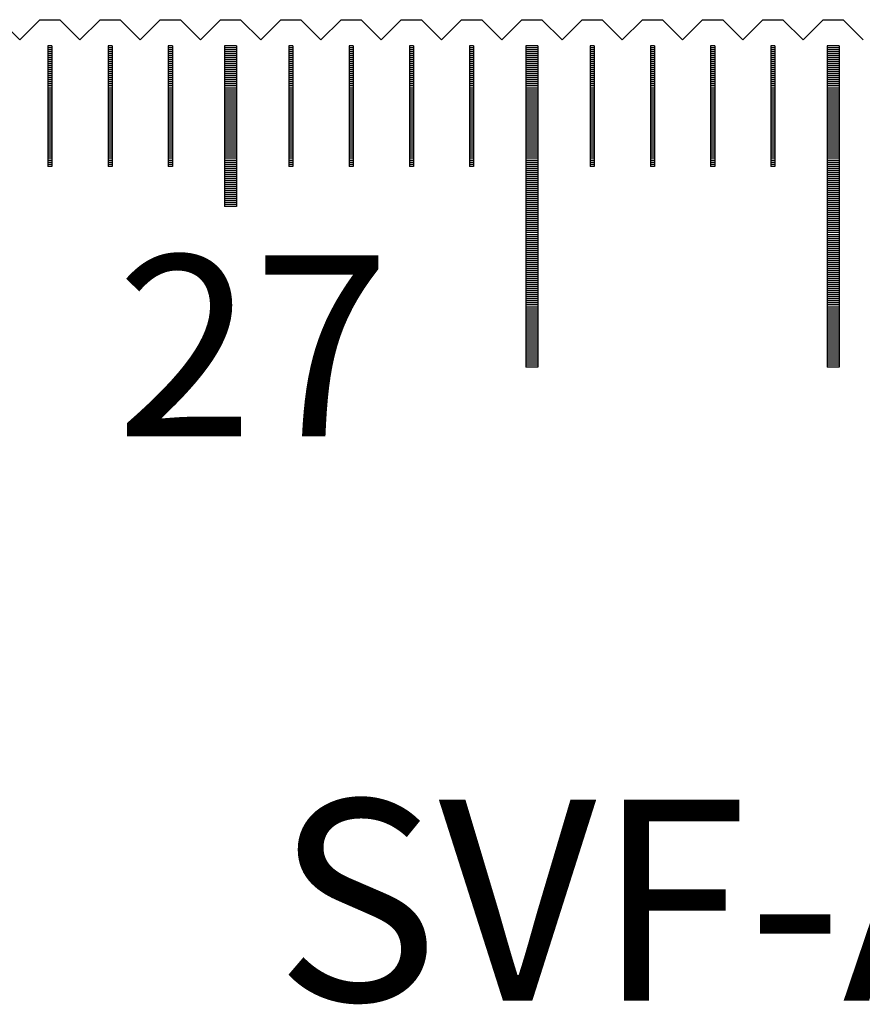
# Model space of a CAD drawing. Units: millimetres. Extents: x 1341 to 2329, y -11629 to -10925.
# Drawn here: x 2096 to 2117, y -11396 to -11371 of the extents above; entities that cross this region are included whole.
import ezdxf

# ---------------------------------------------------------------- set-up
doc = ezdxf.new("R2010")
doc.units = ezdxf.units.MM
for name, color, linetype in [('01', 4, 'Continuous'), ('H', 2, 'Continuous'), ('TXT', 3, 'Continuous'), ('W', 7, 'Continuous')]:
    doc.layers.add(name, color=color, linetype=linetype)
doc.styles.add('TXT-1', font='txt.shx', dxfattribs={"width": 0.9, "bigfont": 'chineset.shx'})

# ---------------------------------------------------------------- blocks, each defined once
blk = doc.blocks.new('A$C41A21730')
at = {"layer": '01'}
for p, q in [((269.85, 49.35), (269.85, 45.35)), ((270.15, 49.35), (269.85, 49.35)), ((270.15, 49.35), (270.15, 45.35)), ((277.35, 49.35), (277.35, 41.35)), ((277.65, 49.35), (277.35, 49.35)), ((277.65, 49.35), (277.65, 41.35)), ((284.85, 49.35), (284.85, 41.35)), ((285.15, 49.35), (284.85, 49.35)), ((285.15, 49.35), (285.15, 41.35)), ((270.15, 45.35), (269.85, 45.35)), ((277.65, 41.35), (277.35, 41.35)), ((285.15, 41.35), (284.85, 41.35))]:
    blk.add_line(p, q, dxfattribs=at)
at = {"layer": 'H'}
for p, q in [((265.55, 49.3), (265.45, 49.3)), ((267.05, 49.3), (266.95, 49.3)), ((268.55, 49.3), (268.45, 49.3)), ((270.15, 49.3), (269.85, 49.3)), ((271.55, 49.3), (271.45, 49.3)), ((273.05, 49.3), (272.95, 49.3)), ((274.55, 49.3), (274.45, 49.3)), ((276.05, 49.3), (275.95, 49.3)), ((277.65, 49.3), (277.35, 49.3)), ((279.05, 49.3), (278.95, 49.3)), ((280.55, 49.3), (280.45, 49.3)), ((282.05, 49.3), (281.95, 49.3)), ((283.55, 49.3), (283.45, 49.3)), ((285.15, 49.3), (284.85, 49.3)), ((265.55, 49.25), (265.45, 49.25)), ((265.55, 49.2), (265.45, 49.2)), ((265.55, 49.15), (265.45, 49.15)), ((265.55, 49.1), (265.45, 49.1)), ((265.55, 49.05), (265.45, 49.05)), ((267.05, 49.25), (266.95, 49.25)), ((267.05, 49.2), (266.95, 49.2)), ((267.05, 49.15), (266.95, 49.15)), ((267.05, 49.1), (266.95, 49.1)), ((267.05, 49.05), (266.95, 49.05)), ((268.55, 49.25), (268.45, 49.25)), ((268.55, 49.2), (268.45, 49.2)), ((268.55, 49.15), (268.45, 49.15)), ((268.55, 49.1), (268.45, 49.1)), ((268.55, 49.05), (268.45, 49.05)), ((270.15, 49.25), (269.85, 49.25)), ((270.15, 49.2), (269.85, 49.2)), ((270.15, 49.15), (269.85, 49.15)), ((270.15, 49.1), (269.85, 49.1)), ((270.15, 49.05), (269.85, 49.05)), ((271.55, 49.25), (271.45, 49.25)), ((271.55, 49.2), (271.45, 49.2)), ((271.55, 49.15), (271.45, 49.15)), ((271.55, 49.1), (271.45, 49.1)), ((271.55, 49.05), (271.45, 49.05)), ((273.05, 49.25), (272.95, 49.25)), ((273.05, 49.2), (272.95, 49.2)), ((273.05, 49.15), (272.95, 49.15)), ((273.05, 49.1), (272.95, 49.1)), ((273.05, 49.05), (272.95, 49.05)), ((274.55, 49.25), (274.45, 49.25)), ((274.55, 49.2), (274.45, 49.2)), ((274.55, 49.15), (274.45, 49.15)), ((274.55, 49.1), (274.45, 49.1)), ((274.55, 49.05), (274.45, 49.05)), ((276.05, 49.25), (275.95, 49.25)), ((276.05, 49.2), (275.95, 49.2)), ((276.05, 49.15), (275.95, 49.15)), ((276.05, 49.1), (275.95, 49.1)), ((276.05, 49.05), (275.95, 49.05)), ((277.65, 49.25), (277.35, 49.25)), ((277.65, 49.2), (277.35, 49.2)), ((277.65, 49.15), (277.35, 49.15)), ((277.65, 49.1), (277.35, 49.1)), ((277.65, 49.05), (277.35, 49.05)), ((279.05, 49.25), (278.95, 49.25)), ((279.05, 49.2), (278.95, 49.2)), ((279.05, 49.15), (278.95, 49.15)), ((279.05, 49.1), (278.95, 49.1)), ((279.05, 49.05), (278.95, 49.05)), ((280.55, 49.25), (280.45, 49.25)), ((280.55, 49.2), (280.45, 49.2)), ((280.55, 49.15), (280.45, 49.15)), ((280.55, 49.1), (280.45, 49.1)), ((280.55, 49.05), (280.45, 49.05)), ((282.05, 49.25), (281.95, 49.25)), ((282.05, 49.2), (281.95, 49.2)), ((282.05, 49.15), (281.95, 49.15)), ((282.05, 49.1), (281.95, 49.1)), ((282.05, 49.05), (281.95, 49.05)), ((283.55, 49.25), (283.45, 49.25)), ((283.55, 49.2), (283.45, 49.2)), ((283.55, 49.15), (283.45, 49.15)), ((283.55, 49.1), (283.45, 49.1)), ((283.55, 49.05), (283.45, 49.05)), ((285.15, 49.25), (284.85, 49.25)), ((285.15, 49.2), (284.85, 49.2)), ((285.15, 49.15), (284.85, 49.15)), ((285.15, 49.1), (284.85, 49.1)), ((285.15, 49.05), (284.85, 49.05)), ((265.55, 49), (265.45, 49)), ((265.55, 48.95), (265.45, 48.95)), ((265.55, 48.9), (265.45, 48.9)), ((265.55, 48.85), (265.45, 48.85)), ((265.55, 48.8), (265.45, 48.8)), ((267.05, 49), (266.95, 49)), ((267.05, 48.95), (266.95, 48.95)), ((267.05, 48.9), (266.95, 48.9)), ((267.05, 48.85), (266.95, 48.85)), ((267.05, 48.8), (266.95, 48.8)), ((268.55, 49), (268.45, 49)), ((268.55, 48.95), (268.45, 48.95)), ((268.55, 48.9), (268.45, 48.9)), ((268.55, 48.85), (268.45, 48.85)), ((268.55, 48.8), (268.45, 48.8)), ((270.15, 49), (269.85, 49)), ((270.15, 48.95), (269.85, 48.95)), ((270.15, 48.9), (269.85, 48.9)), ((270.15, 48.85), (269.85, 48.85)), ((270.15, 48.8), (269.85, 48.8)), ((271.55, 49), (271.45, 49)), ((271.55, 48.95), (271.45, 48.95)), ((271.55, 48.9), (271.45, 48.9)), ((271.55, 48.85), (271.45, 48.85)), ((271.55, 48.8), (271.45, 48.8)), ((273.05, 49), (272.95, 49)), ((273.05, 48.95), (272.95, 48.95)), ((273.05, 48.9), (272.95, 48.9)), ((273.05, 48.85), (272.95, 48.85)), ((273.05, 48.8), (272.95, 48.8)), ((274.55, 49), (274.45, 49)), ((274.55, 48.95), (274.45, 48.95)), ((274.55, 48.9), (274.45, 48.9)), ((274.55, 48.85), (274.45, 48.85)), ((274.55, 48.8), (274.45, 48.8)), ((276.05, 49), (275.95, 49)), ((276.05, 48.95), (275.95, 48.95)), ((276.05, 48.9), (275.95, 48.9)), ((276.05, 48.85), (275.95, 48.85)), ((276.05, 48.8), (275.95, 48.8)), ((277.65, 49), (277.35, 49)), ((277.65, 48.95), (277.35, 48.95)), ((277.65, 48.9), (277.35, 48.9)), ((277.65, 48.85), (277.35, 48.85)), ((277.65, 48.8), (277.35, 48.8)), ((279.05, 49), (278.95, 49)), ((279.05, 48.95), (278.95, 48.95)), ((279.05, 48.9), (278.95, 48.9)), ((279.05, 48.85), (278.95, 48.85)), ((279.05, 48.8), (278.95, 48.8)), ((280.55, 49), (280.45, 49)), ((280.55, 48.95), (280.45, 48.95)), ((280.55, 48.9), (280.45, 48.9)), ((280.55, 48.85), (280.45, 48.85)), ((280.55, 48.8), (280.45, 48.8)), ((282.05, 49), (281.95, 49)), ((282.05, 48.95), (281.95, 48.95)), ((282.05, 48.9), (281.95, 48.9)), ((282.05, 48.85), (281.95, 48.85)), ((282.05, 48.8), (281.95, 48.8)), ((283.55, 49), (283.45, 49)), ((283.55, 48.95), (283.45, 48.95)), ((283.55, 48.9), (283.45, 48.9)), ((283.55, 48.85), (283.45, 48.85)), ((283.55, 48.8), (283.45, 48.8)), ((285.15, 49), (284.85, 49)), ((285.15, 48.95), (284.85, 48.95)), ((285.15, 48.9), (284.85, 48.9)), ((285.15, 48.85), (284.85, 48.85)), ((285.15, 48.8), (284.85, 48.8)), ((265.55, 48.75), (265.45, 48.75)), ((265.55, 48.7), (265.45, 48.7)), ((265.55, 48.65), (265.45, 48.65)), ((265.55, 48.6), (265.45, 48.6)), ((265.55, 48.55), (265.45, 48.55)), ((267.05, 48.75), (266.95, 48.75)), ((267.05, 48.7), (266.95, 48.7)), ((267.05, 48.65), (266.95, 48.65)), ((267.05, 48.6), (266.95, 48.6)), ((267.05, 48.55), (266.95, 48.55)), ((268.55, 48.75), (268.45, 48.75)), ((268.55, 48.7), (268.45, 48.7)), ((268.55, 48.65), (268.45, 48.65)), ((268.55, 48.6), (268.45, 48.6)), ((268.55, 48.55), (268.45, 48.55)), ((270.15, 48.75), (269.85, 48.75)), ((270.15, 48.7), (269.85, 48.7)), ((270.15, 48.65), (269.85, 48.65)), ((270.15, 48.6), (269.85, 48.6)), ((270.15, 48.55), (269.85, 48.55)), ((271.55, 48.75), (271.45, 48.75)), ((271.55, 48.7), (271.45, 48.7)), ((271.55, 48.65), (271.45, 48.65)), ((271.55, 48.6), (271.45, 48.6)), ((271.55, 48.55), (271.45, 48.55)), ((273.05, 48.75), (272.95, 48.75)), ((273.05, 48.7), (272.95, 48.7)), ((273.05, 48.65), (272.95, 48.65)), ((273.05, 48.6), (272.95, 48.6)), ((273.05, 48.55), (272.95, 48.55)), ((274.55, 48.75), (274.45, 48.75)), ((274.55, 48.7), (274.45, 48.7)), ((274.55, 48.65), (274.45, 48.65)), ((274.55, 48.6), (274.45, 48.6)), ((274.55, 48.55), (274.45, 48.55)), ((276.05, 48.75), (275.95, 48.75)), ((276.05, 48.7), (275.95, 48.7)), ((276.05, 48.65), (275.95, 48.65)), ((276.05, 48.6), (275.95, 48.6)), ((276.05, 48.55), (275.95, 48.55)), ((277.65, 48.75), (277.35, 48.75)), ((277.65, 48.7), (277.35, 48.7)), ((277.65, 48.65), (277.35, 48.65)), ((277.65, 48.6), (277.35, 48.6)), ((277.65, 48.55), (277.35, 48.55)), ((279.05, 48.75), (278.95, 48.75)), ((279.05, 48.7), (278.95, 48.7)), ((279.05, 48.65), (278.95, 48.65)), ((279.05, 48.6), (278.95, 48.6)), ((279.05, 48.55), (278.95, 48.55)), ((280.55, 48.75), (280.45, 48.75)), ((280.55, 48.7), (280.45, 48.7)), ((280.55, 48.65), (280.45, 48.65)), ((280.55, 48.6), (280.45, 48.6)), ((280.55, 48.55), (280.45, 48.55)), ((282.05, 48.75), (281.95, 48.75)), ((282.05, 48.7), (281.95, 48.7)), ((282.05, 48.65), (281.95, 48.65)), ((282.05, 48.6), (281.95, 48.6)), ((282.05, 48.55), (281.95, 48.55)), ((283.55, 48.75), (283.45, 48.75)), ((283.55, 48.7), (283.45, 48.7)), ((283.55, 48.65), (283.45, 48.65)), ((283.55, 48.6), (283.45, 48.6)), ((283.55, 48.55), (283.45, 48.55)), ((285.15, 48.75), (284.85, 48.75)), ((285.15, 48.7), (284.85, 48.7)), ((285.15, 48.65), (284.85, 48.65)), ((285.15, 48.6), (284.85, 48.6)), ((285.15, 48.55), (284.85, 48.55)), ((265.55, 48.5), (265.45, 48.5)), ((265.55, 48.45), (265.45, 48.45)), ((265.55, 48.4), (265.45, 48.4)), ((265.55, 48.35), (265.45, 48.35)), ((265.55, 48.3), (265.45, 48.3)), ((267.05, 48.5), (266.95, 48.5)), ((267.05, 48.45), (266.95, 48.45)), ((267.05, 48.4), (266.95, 48.4)), ((267.05, 48.35), (266.95, 48.35)), ((267.05, 48.3), (266.95, 48.3)), ((268.55, 48.5), (268.45, 48.5)), ((268.55, 48.45), (268.45, 48.45)), ((268.55, 48.4), (268.45, 48.4)), ((268.55, 48.35), (268.45, 48.35)), ((268.55, 48.3), (268.45, 48.3)), ((270.15, 48.5), (269.85, 48.5)), ((270.15, 48.45), (269.85, 48.45)), ((270.15, 48.4), (269.85, 48.4)), ((270.15, 48.35), (269.85, 48.35)), ((270.15, 48.3), (269.85, 48.3)), ((271.55, 48.5), (271.45, 48.5)), ((271.55, 48.45), (271.45, 48.45)), ((271.55, 48.4), (271.45, 48.4)), ((271.55, 48.35), (271.45, 48.35)), ((271.55, 48.3), (271.45, 48.3)), ((273.05, 48.5), (272.95, 48.5)), ((273.05, 48.45), (272.95, 48.45)), ((273.05, 48.4), (272.95, 48.4)), ((273.05, 48.35), (272.95, 48.35)), ((273.05, 48.3), (272.95, 48.3)), ((274.55, 48.5), (274.45, 48.5)), ((274.55, 48.45), (274.45, 48.45)), ((274.55, 48.4), (274.45, 48.4)), ((274.55, 48.35), (274.45, 48.35)), ((274.55, 48.3), (274.45, 48.3)), ((276.05, 48.5), (275.95, 48.5)), ((276.05, 48.45), (275.95, 48.45)), ((276.05, 48.4), (275.95, 48.4)), ((276.05, 48.35), (275.95, 48.35)), ((276.05, 48.3), (275.95, 48.3)), ((277.65, 48.5), (277.35, 48.5)), ((277.65, 48.45), (277.35, 48.45)), ((277.65, 48.4), (277.35, 48.4)), ((277.65, 48.35), (277.35, 48.35)), ((277.65, 48.3), (277.35, 48.3)), ((279.05, 48.5), (278.95, 48.5)), ((279.05, 48.45), (278.95, 48.45)), ((279.05, 48.4), (278.95, 48.4)), ((279.05, 48.35), (278.95, 48.35)), ((279.05, 48.3), (278.95, 48.3)), ((280.55, 48.5), (280.45, 48.5)), ((280.55, 48.45), (280.45, 48.45)), ((280.55, 48.4), (280.45, 48.4)), ((280.55, 48.35), (280.45, 48.35)), ((280.55, 48.3), (280.45, 48.3)), ((282.05, 48.5), (281.95, 48.5)), ((282.05, 48.45), (281.95, 48.45)), ((282.05, 48.4), (281.95, 48.4)), ((282.05, 48.35), (281.95, 48.35)), ((282.05, 48.3), (281.95, 48.3)), ((283.55, 48.5), (283.45, 48.5)), ((283.55, 48.45), (283.45, 48.45)), ((283.55, 48.4), (283.45, 48.4)), ((283.55, 48.35), (283.45, 48.35)), ((283.55, 48.3), (283.45, 48.3)), ((285.15, 48.5), (284.85, 48.5)), ((285.15, 48.45), (284.85, 48.45)), ((285.15, 48.4), (284.85, 48.4)), ((285.15, 48.35), (284.85, 48.35)), ((285.15, 48.3), (284.85, 48.3)), ((265.55, 48.25), (265.45, 48.25)), ((265.55, 48.2), (265.45, 48.2)), ((265.55, 48.15), (265.45, 48.15)), ((265.55, 48.1), (265.45, 48.1)), ((265.55, 48.05), (265.45, 48.05)), ((267.05, 48.25), (266.95, 48.25)), ((267.05, 48.2), (266.95, 48.2)), ((267.05, 48.15), (266.95, 48.15)), ((267.05, 48.1), (266.95, 48.1)), ((267.05, 48.05), (266.95, 48.05)), ((268.55, 48.25), (268.45, 48.25)), ((268.55, 48.2), (268.45, 48.2)), ((268.55, 48.15), (268.45, 48.15)), ((268.55, 48.1), (268.45, 48.1)), ((268.55, 48.05), (268.45, 48.05)), ((270.15, 48.25), (269.85, 48.25)), ((270.15, 48.2), (269.85, 48.2)), ((270.15, 48.15), (269.85, 48.15)), ((270.15, 48.1), (269.85, 48.1)), ((270.15, 48.05), (269.85, 48.05)), ((271.55, 48.25), (271.45, 48.25)), ((271.55, 48.2), (271.45, 48.2)), ((271.55, 48.15), (271.45, 48.15)), ((271.55, 48.1), (271.45, 48.1)), ((271.55, 48.05), (271.45, 48.05)), ((273.05, 48.25), (272.95, 48.25)), ((273.05, 48.2), (272.95, 48.2)), ((273.05, 48.15), (272.95, 48.15)), ((273.05, 48.1), (272.95, 48.1)), ((273.05, 48.05), (272.95, 48.05)), ((274.55, 48.25), (274.45, 48.25)), ((274.55, 48.2), (274.45, 48.2)), ((274.55, 48.15), (274.45, 48.15)), ((274.55, 48.1), (274.45, 48.1)), ((274.55, 48.05), (274.45, 48.05)), ((276.05, 48.25), (275.95, 48.25)), ((276.05, 48.2), (275.95, 48.2)), ((276.05, 48.15), (275.95, 48.15)), ((276.05, 48.1), (275.95, 48.1)), ((276.05, 48.05), (275.95, 48.05)), ((277.65, 48.25), (277.35, 48.25)), ((277.65, 48.2), (277.35, 48.2)), ((277.65, 48.15), (277.35, 48.15)), ((277.65, 48.1), (277.35, 48.1)), ((277.65, 48.05), (277.35, 48.05)), ((279.05, 48.25), (278.95, 48.25)), ((279.05, 48.2), (278.95, 48.2)), ((279.05, 48.15), (278.95, 48.15)), ((279.05, 48.1), (278.95, 48.1)), ((279.05, 48.05), (278.95, 48.05)), ((280.55, 48.25), (280.45, 48.25)), ((280.55, 48.2), (280.45, 48.2)), ((280.55, 48.15), (280.45, 48.15)), ((280.55, 48.1), (280.45, 48.1)), ((280.55, 48.05), (280.45, 48.05)), ((282.05, 48.25), (281.95, 48.25)), ((282.05, 48.2), (281.95, 48.2)), ((282.05, 48.15), (281.95, 48.15)), ((282.05, 48.1), (281.95, 48.1)), ((282.05, 48.05), (281.95, 48.05)), ((283.55, 48.25), (283.45, 48.25)), ((283.55, 48.2), (283.45, 48.2)), ((283.55, 48.15), (283.45, 48.15)), ((283.55, 48.1), (283.45, 48.1)), ((283.55, 48.05), (283.45, 48.05)), ((285.15, 48.25), (284.85, 48.25)), ((285.15, 48.2), (284.85, 48.2)), ((285.15, 48.15), (284.85, 48.15)), ((285.15, 48.1), (284.85, 48.1)), ((285.15, 48.05), (284.85, 48.05)), ((265.55, 48), (265.45, 48)), ((265.55, 47.95), (265.45, 47.95)), ((265.55, 47.9), (265.45, 47.9)), ((265.55, 47.85), (265.45, 47.85)), ((265.55, 47.8), (265.45, 47.8)), ((267.05, 48), (266.95, 48)), ((267.05, 47.95), (266.95, 47.95)), ((267.05, 47.9), (266.95, 47.9)), ((267.05, 47.85), (266.95, 47.85)), ((267.05, 47.8), (266.95, 47.8)), ((268.55, 48), (268.45, 48)), ((268.55, 47.95), (268.45, 47.95)), ((268.55, 47.9), (268.45, 47.9)), ((268.55, 47.85), (268.45, 47.85)), ((268.55, 47.8), (268.45, 47.8)), ((270.15, 48), (269.85, 48)), ((270.15, 47.95), (269.85, 47.95)), ((270.15, 47.9), (269.85, 47.9)), ((270.15, 47.85), (269.85, 47.85)), ((270.15, 47.8), (269.85, 47.8)), ((271.55, 48), (271.45, 48)), ((271.55, 47.95), (271.45, 47.95)), ((271.55, 47.9), (271.45, 47.9)), ((271.55, 47.85), (271.45, 47.85)), ((271.55, 47.8), (271.45, 47.8)), ((273.05, 48), (272.95, 48)), ((273.05, 47.95), (272.95, 47.95)), ((273.05, 47.9), (272.95, 47.9)), ((273.05, 47.85), (272.95, 47.85)), ((273.05, 47.8), (272.95, 47.8)), ((274.55, 48), (274.45, 48)), ((274.55, 47.95), (274.45, 47.95)), ((274.55, 47.9), (274.45, 47.9)), ((274.55, 47.85), (274.45, 47.85)), ((274.55, 47.8), (274.45, 47.8)), ((276.05, 48), (275.95, 48)), ((276.05, 47.95), (275.95, 47.95)), ((276.05, 47.9), (275.95, 47.9)), ((276.05, 47.85), (275.95, 47.85)), ((276.05, 47.8), (275.95, 47.8)), ((277.65, 48), (277.35, 48)), ((277.65, 47.95), (277.35, 47.95)), ((277.65, 47.9), (277.35, 47.9)), ((277.65, 47.85), (277.35, 47.85)), ((277.65, 47.8), (277.35, 47.8)), ((279.05, 48), (278.95, 48)), ((279.05, 47.95), (278.95, 47.95)), ((279.05, 47.9), (278.95, 47.9)), ((279.05, 47.85), (278.95, 47.85)), ((279.05, 47.8), (278.95, 47.8)), ((280.55, 48), (280.45, 48)), ((280.55, 47.95), (280.45, 47.95)), ((280.55, 47.9), (280.45, 47.9)), ((280.55, 47.85), (280.45, 47.85)), ((280.55, 47.8), (280.45, 47.8)), ((282.05, 48), (281.95, 48)), ((282.05, 47.95), (281.95, 47.95)), ((282.05, 47.9), (281.95, 47.9)), ((282.05, 47.85), (281.95, 47.85)), ((282.05, 47.8), (281.95, 47.8)), ((283.55, 48), (283.45, 48)), ((283.55, 47.95), (283.45, 47.95)), ((283.55, 47.9), (283.45, 47.9)), ((283.55, 47.85), (283.45, 47.85)), ((283.55, 47.8), (283.45, 47.8)), ((285.15, 48), (284.85, 48)), ((285.15, 47.95), (284.85, 47.95)), ((285.15, 47.9), (284.85, 47.9)), ((285.15, 47.85), (284.85, 47.85)), ((285.15, 47.8), (284.85, 47.8)), ((265.55, 47.75), (265.45, 47.75)), ((265.55, 47.7), (265.45, 47.7)), ((265.55, 47.65), (265.45, 47.65)), ((265.55, 47.6), (265.45, 47.6)), ((265.55, 47.55), (265.45, 47.55)), ((267.05, 47.75), (266.95, 47.75)), ((267.05, 47.7), (266.95, 47.7)), ((267.05, 47.65), (266.95, 47.65)), ((267.05, 47.6), (266.95, 47.6)), ((267.05, 47.55), (266.95, 47.55)), ((268.55, 47.75), (268.45, 47.75)), ((268.55, 47.7), (268.45, 47.7)), ((268.55, 47.65), (268.45, 47.65)), ((268.55, 47.6), (268.45, 47.6)), ((268.55, 47.55), (268.45, 47.55)), ((270.15, 47.75), (269.85, 47.75)), ((270.15, 47.7), (269.85, 47.7)), ((270.15, 47.65), (269.85, 47.65)), ((270.15, 47.6), (269.85, 47.6)), ((270.15, 47.55), (269.85, 47.55)), ((271.55, 47.75), (271.45, 47.75)), ((271.55, 47.7), (271.45, 47.7)), ((271.55, 47.65), (271.45, 47.65)), ((271.55, 47.6), (271.45, 47.6)), ((271.55, 47.55), (271.45, 47.55)), ((273.05, 47.75), (272.95, 47.75)), ((273.05, 47.7), (272.95, 47.7)), ((273.05, 47.65), (272.95, 47.65)), ((273.05, 47.6), (272.95, 47.6)), ((273.05, 47.55), (272.95, 47.55)), ((274.55, 47.75), (274.45, 47.75)), ((274.55, 47.7), (274.45, 47.7)), ((274.55, 47.65), (274.45, 47.65)), ((274.55, 47.6), (274.45, 47.6)), ((274.55, 47.55), (274.45, 47.55)), ((276.05, 47.75), (275.95, 47.75)), ((276.05, 47.7), (275.95, 47.7)), ((276.05, 47.65), (275.95, 47.65)), ((276.05, 47.6), (275.95, 47.6)), ((276.05, 47.55), (275.95, 47.55)), ((277.65, 47.75), (277.35, 47.75)), ((277.65, 47.7), (277.35, 47.7)), ((277.65, 47.65), (277.35, 47.65)), ((277.65, 47.6), (277.35, 47.6)), ((277.65, 47.55), (277.35, 47.55)), ((279.05, 47.75), (278.95, 47.75)), ((279.05, 47.7), (278.95, 47.7)), ((279.05, 47.65), (278.95, 47.65)), ((279.05, 47.6), (278.95, 47.6)), ((279.05, 47.55), (278.95, 47.55)), ((280.55, 47.75), (280.45, 47.75)), ((280.55, 47.7), (280.45, 47.7)), ((280.55, 47.65), (280.45, 47.65)), ((280.55, 47.6), (280.45, 47.6)), ((280.55, 47.55), (280.45, 47.55)), ((282.05, 47.75), (281.95, 47.75)), ((282.05, 47.7), (281.95, 47.7)), ((282.05, 47.65), (281.95, 47.65)), ((282.05, 47.6), (281.95, 47.6)), ((282.05, 47.55), (281.95, 47.55)), ((283.55, 47.75), (283.45, 47.75)), ((283.55, 47.7), (283.45, 47.7)), ((283.55, 47.65), (283.45, 47.65)), ((283.55, 47.6), (283.45, 47.6)), ((283.55, 47.55), (283.45, 47.55)), ((285.15, 47.75), (284.85, 47.75)), ((285.15, 47.7), (284.85, 47.7)), ((285.15, 47.65), (284.85, 47.65)), ((285.15, 47.6), (284.85, 47.6)), ((285.15, 47.55), (284.85, 47.55)), ((265.55, 47.5), (265.45, 47.5)), ((265.55, 47.45), (265.45, 47.45)), ((265.55, 47.4), (265.45, 47.4)), ((265.55, 47.35), (265.45, 47.35)), ((265.55, 47.3), (265.45, 47.3)), ((267.05, 47.5), (266.95, 47.5)), ((267.05, 47.45), (266.95, 47.45)), ((267.05, 47.4), (266.95, 47.4)), ((267.05, 47.35), (266.95, 47.35)), ((267.05, 47.3), (266.95, 47.3)), ((268.55, 47.5), (268.45, 47.5)), ((268.55, 47.45), (268.45, 47.45)), ((268.55, 47.4), (268.45, 47.4)), ((268.55, 47.35), (268.45, 47.35)), ((268.55, 47.3), (268.45, 47.3)), ((270.15, 47.5), (269.85, 47.5)), ((270.15, 47.45), (269.85, 47.45)), ((270.15, 47.4), (269.85, 47.4)), ((270.15, 47.35), (269.85, 47.35)), ((270.15, 47.3), (269.85, 47.3)), ((271.55, 47.5), (271.45, 47.5)), ((271.55, 47.45), (271.45, 47.45)), ((271.55, 47.4), (271.45, 47.4)), ((271.55, 47.35), (271.45, 47.35)), ((271.55, 47.3), (271.45, 47.3)), ((273.05, 47.5), (272.95, 47.5)), ((273.05, 47.45), (272.95, 47.45)), ((273.05, 47.4), (272.95, 47.4)), ((273.05, 47.35), (272.95, 47.35)), ((273.05, 47.3), (272.95, 47.3)), ((274.55, 47.5), (274.45, 47.5)), ((274.55, 47.45), (274.45, 47.45)), ((274.55, 47.4), (274.45, 47.4)), ((274.55, 47.35), (274.45, 47.35)), ((274.55, 47.3), (274.45, 47.3)), ((276.05, 47.5), (275.95, 47.5)), ((276.05, 47.45), (275.95, 47.45)), ((276.05, 47.4), (275.95, 47.4)), ((276.05, 47.35), (275.95, 47.35)), ((276.05, 47.3), (275.95, 47.3)), ((277.65, 47.5), (277.35, 47.5)), ((277.65, 47.45), (277.35, 47.45)), ((277.65, 47.4), (277.35, 47.4)), ((277.65, 47.35), (277.35, 47.35)), ((277.65, 47.3), (277.35, 47.3)), ((279.05, 47.5), (278.95, 47.5)), ((279.05, 47.45), (278.95, 47.45)), ((279.05, 47.4), (278.95, 47.4)), ((279.05, 47.35), (278.95, 47.35)), ((279.05, 47.3), (278.95, 47.3)), ((280.55, 47.5), (280.45, 47.5)), ((280.55, 47.45), (280.45, 47.45)), ((280.55, 47.4), (280.45, 47.4)), ((280.55, 47.35), (280.45, 47.35)), ((280.55, 47.3), (280.45, 47.3)), ((282.05, 47.5), (281.95, 47.5)), ((282.05, 47.45), (281.95, 47.45)), ((282.05, 47.4), (281.95, 47.4)), ((282.05, 47.35), (281.95, 47.35)), ((282.05, 47.3), (281.95, 47.3)), ((283.55, 47.5), (283.45, 47.5)), ((283.55, 47.45), (283.45, 47.45)), ((283.55, 47.4), (283.45, 47.4)), ((283.55, 47.35), (283.45, 47.35)), ((283.55, 47.3), (283.45, 47.3)), ((285.15, 47.5), (284.85, 47.5)), ((285.15, 47.45), (284.85, 47.45)), ((285.15, 47.4), (284.85, 47.4)), ((285.15, 47.35), (284.85, 47.35)), ((285.15, 47.3), (284.85, 47.3)), ((265.55, 47.25), (265.45, 47.25)), ((265.55, 47.2), (265.45, 47.2)), ((265.55, 47.15), (265.45, 47.15)), ((265.55, 47.1), (265.45, 47.1)), ((265.55, 47.05), (265.45, 47.05)), ((267.05, 47.25), (266.95, 47.25)), ((267.05, 47.2), (266.95, 47.2)), ((267.05, 47.15), (266.95, 47.15)), ((267.05, 47.1), (266.95, 47.1)), ((267.05, 47.05), (266.95, 47.05)), ((268.55, 47.25), (268.45, 47.25)), ((268.55, 47.2), (268.45, 47.2)), ((268.55, 47.15), (268.45, 47.15)), ((268.55, 47.1), (268.45, 47.1)), ((268.55, 47.05), (268.45, 47.05)), ((270.15, 47.25), (269.85, 47.25)), ((270.15, 47.2), (269.85, 47.2)), ((270.15, 47.15), (269.85, 47.15)), ((270.15, 47.1), (269.85, 47.1)), ((270.15, 47.05), (269.85, 47.05)), ((271.55, 47.25), (271.45, 47.25)), ((271.55, 47.2), (271.45, 47.2)), ((271.55, 47.15), (271.45, 47.15)), ((271.55, 47.1), (271.45, 47.1)), ((271.55, 47.05), (271.45, 47.05)), ((273.05, 47.25), (272.95, 47.25)), ((273.05, 47.2), (272.95, 47.2)), ((273.05, 47.15), (272.95, 47.15)), ((273.05, 47.1), (272.95, 47.1)), ((273.05, 47.05), (272.95, 47.05)), ((274.55, 47.25), (274.45, 47.25)), ((274.55, 47.2), (274.45, 47.2)), ((274.55, 47.15), (274.45, 47.15)), ((274.55, 47.1), (274.45, 47.1)), ((274.55, 47.05), (274.45, 47.05)), ((276.05, 47.25), (275.95, 47.25)), ((276.05, 47.2), (275.95, 47.2)), ((276.05, 47.15), (275.95, 47.15)), ((276.05, 47.1), (275.95, 47.1)), ((276.05, 47.05), (275.95, 47.05)), ((277.65, 47.25), (277.35, 47.25)), ((277.65, 47.2), (277.35, 47.2)), ((277.65, 47.15), (277.35, 47.15)), ((277.65, 47.1), (277.35, 47.1)), ((277.65, 47.05), (277.35, 47.05)), ((279.05, 47.25), (278.95, 47.25)), ((279.05, 47.2), (278.95, 47.2)), ((279.05, 47.15), (278.95, 47.15)), ((279.05, 47.1), (278.95, 47.1)), ((279.05, 47.05), (278.95, 47.05)), ((280.55, 47.25), (280.45, 47.25)), ((280.55, 47.2), (280.45, 47.2)), ((280.55, 47.15), (280.45, 47.15)), ((280.55, 47.1), (280.45, 47.1)), ((280.55, 47.05), (280.45, 47.05)), ((282.05, 47.25), (281.95, 47.25)), ((282.05, 47.2), (281.95, 47.2)), ((282.05, 47.15), (281.95, 47.15)), ((282.05, 47.1), (281.95, 47.1)), ((282.05, 47.05), (281.95, 47.05)), ((283.55, 47.25), (283.45, 47.25)), ((283.55, 47.2), (283.45, 47.2)), ((283.55, 47.15), (283.45, 47.15)), ((283.55, 47.1), (283.45, 47.1)), ((283.55, 47.05), (283.45, 47.05)), ((285.15, 47.25), (284.85, 47.25)), ((285.15, 47.2), (284.85, 47.2)), ((285.15, 47.15), (284.85, 47.15)), ((285.15, 47.1), (284.85, 47.1)), ((285.15, 47.05), (284.85, 47.05)), ((265.55, 47), (265.45, 47)), ((265.55, 46.95), (265.45, 46.95)), ((265.55, 46.9), (265.45, 46.9)), ((265.55, 46.85), (265.45, 46.85)), ((267.05, 47), (266.95, 47)), ((267.05, 46.95), (266.95, 46.95)), ((267.05, 46.9), (266.95, 46.9)), ((267.05, 46.85), (266.95, 46.85)), ((268.55, 47), (268.45, 47)), ((268.55, 46.95), (268.45, 46.95)), ((268.55, 46.9), (268.45, 46.9)), ((268.55, 46.85), (268.45, 46.85)), ((270.15, 47), (269.85, 47)), ((270.15, 46.95), (269.85, 46.95)), ((270.15, 46.9), (269.85, 46.9)), ((270.15, 46.85), (269.85, 46.85)), ((271.55, 47), (271.45, 47)), ((271.55, 46.95), (271.45, 46.95)), ((271.55, 46.9), (271.45, 46.9)), ((271.55, 46.85), (271.45, 46.85)), ((273.05, 47), (272.95, 47)), ((273.05, 46.95), (272.95, 46.95)), ((273.05, 46.9), (272.95, 46.9)), ((273.05, 46.85), (272.95, 46.85)), ((274.55, 47), (274.45, 47)), ((274.55, 46.95), (274.45, 46.95)), ((274.55, 46.9), (274.45, 46.9)), ((274.55, 46.85), (274.45, 46.85)), ((276.05, 47), (275.95, 47)), ((276.05, 46.95), (275.95, 46.95)), ((276.05, 46.9), (275.95, 46.9)), ((276.05, 46.85), (275.95, 46.85)), ((277.65, 47), (277.35, 47)), ((277.65, 46.95), (277.35, 46.95)), ((277.65, 46.9), (277.35, 46.9)), ((277.65, 46.85), (277.35, 46.85)), ((279.05, 47), (278.95, 47)), ((279.05, 46.95), (278.95, 46.95)), ((279.05, 46.9), (278.95, 46.9)), ((279.05, 46.85), (278.95, 46.85)), ((280.55, 47), (280.45, 47)), ((280.55, 46.95), (280.45, 46.95)), ((280.55, 46.9), (280.45, 46.9)), ((280.55, 46.85), (280.45, 46.85)), ((282.05, 47), (281.95, 47)), ((282.05, 46.95), (281.95, 46.95)), ((282.05, 46.9), (281.95, 46.9)), ((282.05, 46.85), (281.95, 46.85)), ((283.55, 47), (283.45, 47)), ((283.55, 46.95), (283.45, 46.95)), ((283.55, 46.9), (283.45, 46.9)), ((283.55, 46.85), (283.45, 46.85)), ((285.15, 47), (284.85, 47)), ((285.15, 46.95), (284.85, 46.95)), ((285.15, 46.9), (284.85, 46.9)), ((285.15, 46.85), (284.85, 46.85)), ((265.55, 46.8), (265.45, 46.8)), ((265.55, 46.75), (265.45, 46.75)), ((265.55, 46.7), (265.45, 46.7)), ((265.55, 46.65), (265.45, 46.65)), ((265.55, 46.6), (265.45, 46.6)), ((267.05, 46.8), (266.95, 46.8)), ((267.05, 46.75), (266.95, 46.75)), ((267.05, 46.7), (266.95, 46.7)), ((267.05, 46.65), (266.95, 46.65)), ((267.05, 46.6), (266.95, 46.6)), ((268.55, 46.8), (268.45, 46.8)), ((268.55, 46.75), (268.45, 46.75)), ((268.55, 46.7), (268.45, 46.7)), ((268.55, 46.65), (268.45, 46.65)), ((268.55, 46.6), (268.45, 46.6)), ((270.15, 46.8), (269.85, 46.8)), ((270.15, 46.75), (269.85, 46.75)), ((270.15, 46.7), (269.85, 46.7)), ((270.15, 46.65), (269.85, 46.65)), ((270.15, 46.6), (269.85, 46.6)), ((271.55, 46.8), (271.45, 46.8)), ((271.55, 46.75), (271.45, 46.75)), ((271.55, 46.7), (271.45, 46.7)), ((271.55, 46.65), (271.45, 46.65)), ((271.55, 46.6), (271.45, 46.6)), ((273.05, 46.8), (272.95, 46.8)), ((273.05, 46.75), (272.95, 46.75)), ((273.05, 46.7), (272.95, 46.7)), ((273.05, 46.65), (272.95, 46.65)), ((273.05, 46.6), (272.95, 46.6)), ((274.55, 46.8), (274.45, 46.8)), ((274.55, 46.75), (274.45, 46.75)), ((274.55, 46.7), (274.45, 46.7)), ((274.55, 46.65), (274.45, 46.65)), ((274.55, 46.6), (274.45, 46.6)), ((276.05, 46.8), (275.95, 46.8)), ((276.05, 46.75), (275.95, 46.75)), ((276.05, 46.7), (275.95, 46.7)), ((276.05, 46.65), (275.95, 46.65)), ((276.05, 46.6), (275.95, 46.6)), ((277.65, 46.8), (277.35, 46.8)), ((277.65, 46.75), (277.35, 46.75)), ((277.65, 46.7), (277.35, 46.7)), ((277.65, 46.65), (277.35, 46.65)), ((277.65, 46.6), (277.35, 46.6)), ((279.05, 46.8), (278.95, 46.8)), ((279.05, 46.75), (278.95, 46.75)), ((279.05, 46.7), (278.95, 46.7)), ((279.05, 46.65), (278.95, 46.65)), ((279.05, 46.6), (278.95, 46.6)), ((280.55, 46.8), (280.45, 46.8)), ((280.55, 46.75), (280.45, 46.75)), ((280.55, 46.7), (280.45, 46.7)), ((280.55, 46.65), (280.45, 46.65)), ((280.55, 46.6), (280.45, 46.6)), ((282.05, 46.8), (281.95, 46.8)), ((282.05, 46.75), (281.95, 46.75)), ((282.05, 46.7), (281.95, 46.7)), ((282.05, 46.65), (281.95, 46.65)), ((282.05, 46.6), (281.95, 46.6)), ((283.55, 46.8), (283.45, 46.8)), ((283.55, 46.75), (283.45, 46.75)), ((283.55, 46.7), (283.45, 46.7)), ((283.55, 46.65), (283.45, 46.65)), ((283.55, 46.6), (283.45, 46.6)), ((285.15, 46.8), (284.85, 46.8)), ((285.15, 46.75), (284.85, 46.75)), ((285.15, 46.7), (284.85, 46.7)), ((285.15, 46.65), (284.85, 46.65)), ((285.15, 46.6), (284.85, 46.6)), ((265.55, 46.55), (265.45, 46.55)), ((265.55, 46.5), (265.45, 46.5)), ((265.55, 46.45), (265.45, 46.45)), ((265.55, 46.4), (265.45, 46.4)), ((267.05, 46.55), (266.95, 46.55)), ((267.05, 46.5), (266.95, 46.5)), ((267.05, 46.45), (266.95, 46.45)), ((267.05, 46.4), (266.95, 46.4)), ((268.55, 46.55), (268.45, 46.55)), ((268.55, 46.5), (268.45, 46.5)), ((268.55, 46.45), (268.45, 46.45)), ((268.55, 46.4), (268.45, 46.4)), ((270.15, 46.55), (269.85, 46.55)), ((270.15, 46.5), (269.85, 46.5)), ((270.15, 46.45), (269.85, 46.45)), ((270.15, 46.4), (269.85, 46.4)), ((270.15, 46.35), (269.85, 46.35)), ((271.55, 46.55), (271.45, 46.55)), ((271.55, 46.5), (271.45, 46.5)), ((271.55, 46.45), (271.45, 46.45)), ((271.55, 46.4), (271.45, 46.4)), ((273.05, 46.55), (272.95, 46.55)), ((273.05, 46.5), (272.95, 46.5)), ((273.05, 46.45), (272.95, 46.45)), ((273.05, 46.4), (272.95, 46.4)), ((274.55, 46.55), (274.45, 46.55)), ((274.55, 46.5), (274.45, 46.5)), ((274.55, 46.45), (274.45, 46.45)), ((274.55, 46.4), (274.45, 46.4)), ((276.05, 46.55), (275.95, 46.55)), ((276.05, 46.5), (275.95, 46.5)), ((276.05, 46.45), (275.95, 46.45)), ((276.05, 46.4), (275.95, 46.4)), ((277.65, 46.55), (277.35, 46.55)), ((277.65, 46.5), (277.35, 46.5)), ((277.65, 46.45), (277.35, 46.45)), ((277.65, 46.4), (277.35, 46.4)), ((277.65, 46.35), (277.35, 46.35)), ((279.05, 46.55), (278.95, 46.55)), ((279.05, 46.5), (278.95, 46.5)), ((279.05, 46.45), (278.95, 46.45)), ((279.05, 46.4), (278.95, 46.4)), ((280.55, 46.55), (280.45, 46.55)), ((280.55, 46.5), (280.45, 46.5)), ((280.55, 46.45), (280.45, 46.45)), ((280.55, 46.4), (280.45, 46.4)), ((282.05, 46.55), (281.95, 46.55)), ((282.05, 46.5), (281.95, 46.5)), ((282.05, 46.45), (281.95, 46.45)), ((282.05, 46.4), (281.95, 46.4)), ((283.55, 46.55), (283.45, 46.55)), ((283.55, 46.5), (283.45, 46.5)), ((283.55, 46.45), (283.45, 46.45)), ((283.55, 46.4), (283.45, 46.4)), ((285.15, 46.55), (284.85, 46.55)), ((285.15, 46.5), (284.85, 46.5)), ((285.15, 46.45), (284.85, 46.45)), ((285.15, 46.4), (284.85, 46.4)), ((285.15, 46.35), (284.85, 46.35)), ((270.15, 46.3), (269.85, 46.3)), ((270.15, 46.25), (269.85, 46.25)), ((270.15, 46.2), (269.85, 46.2)), ((270.15, 46.15), (269.85, 46.15)), ((270.15, 46.1), (269.85, 46.1)), ((277.65, 46.3), (277.35, 46.3)), ((277.65, 46.25), (277.35, 46.25)), ((277.65, 46.2), (277.35, 46.2)), ((277.65, 46.15), (277.35, 46.15)), ((277.65, 46.1), (277.35, 46.1)), ((285.15, 46.3), (284.85, 46.3)), ((285.15, 46.25), (284.85, 46.25)), ((285.15, 46.2), (284.85, 46.2)), ((285.15, 46.15), (284.85, 46.15)), ((285.15, 46.1), (284.85, 46.1)), ((270.15, 46.05), (269.85, 46.05)), ((270.15, 46), (269.85, 46)), ((270.15, 45.95), (269.85, 45.95)), ((270.15, 45.9), (269.85, 45.9)), ((270.15, 45.85), (269.85, 45.85)), ((277.65, 46.05), (277.35, 46.05)), ((277.65, 46), (277.35, 46)), ((277.65, 45.95), (277.35, 45.95)), ((277.65, 45.9), (277.35, 45.9)), ((277.65, 45.85), (277.35, 45.85)), ((285.15, 46.05), (284.85, 46.05)), ((285.15, 46), (284.85, 46)), ((285.15, 45.95), (284.85, 45.95)), ((285.15, 45.9), (284.85, 45.9)), ((285.15, 45.85), (284.85, 45.85)), ((270.15, 45.8), (269.85, 45.8)), ((270.15, 45.75), (269.85, 45.75)), ((270.15, 45.7), (269.85, 45.7)), ((270.15, 45.65), (269.85, 45.65)), ((270.15, 45.6), (269.85, 45.6)), ((277.65, 45.8), (277.35, 45.8)), ((277.65, 45.75), (277.35, 45.75)), ((277.65, 45.7), (277.35, 45.7)), ((277.65, 45.65), (277.35, 45.65)), ((277.65, 45.6), (277.35, 45.6)), ((285.15, 45.8), (284.85, 45.8)), ((285.15, 45.75), (284.85, 45.75)), ((285.15, 45.7), (284.85, 45.7)), ((285.15, 45.65), (284.85, 45.65)), ((285.15, 45.6), (284.85, 45.6)), ((270.15, 45.55), (269.85, 45.55)), ((270.15, 45.5), (269.85, 45.5)), ((270.15, 45.45), (269.85, 45.45)), ((270.15, 45.4), (269.85, 45.4)), ((277.65, 45.55), (277.35, 45.55)), ((277.65, 45.5), (277.35, 45.5)), ((277.65, 45.45), (277.35, 45.45)), ((277.65, 45.4), (277.35, 45.4)), ((277.65, 45.35), (277.35, 45.35)), ((285.15, 45.55), (284.85, 45.55)), ((285.15, 45.5), (284.85, 45.5)), ((285.15, 45.45), (284.85, 45.45)), ((285.15, 45.4), (284.85, 45.4)), ((285.15, 45.35), (284.85, 45.35)), ((277.65, 45.3), (277.35, 45.3)), ((277.65, 45.25), (277.35, 45.25)), ((277.65, 45.2), (277.35, 45.2)), ((277.65, 45.15), (277.35, 45.15)), ((277.65, 45.1), (277.35, 45.1)), ((285.15, 45.3), (284.85, 45.3)), ((285.15, 45.25), (284.85, 45.25)), ((285.15, 45.2), (284.85, 45.2)), ((285.15, 45.15), (284.85, 45.15)), ((285.15, 45.1), (284.85, 45.1)), ((277.65, 45.05), (277.35, 45.05)), ((277.65, 45), (277.35, 45)), ((277.65, 44.95), (277.35, 44.95)), ((277.65, 44.9), (277.35, 44.9)), ((277.65, 44.85), (277.35, 44.85)), ((285.15, 45.05), (284.85, 45.05)), ((285.15, 45), (284.85, 45)), ((285.15, 44.95), (284.85, 44.95)), ((285.15, 44.9), (284.85, 44.9)), ((285.15, 44.85), (284.85, 44.85)), ((277.65, 44.8), (277.35, 44.8)), ((277.65, 44.75), (277.35, 44.75)), ((277.65, 44.7), (277.35, 44.7)), ((277.65, 44.65), (277.35, 44.65)), ((277.65, 44.6), (277.35, 44.6)), ((285.15, 44.8), (284.85, 44.8)), ((285.15, 44.75), (284.85, 44.75)), ((285.15, 44.7), (284.85, 44.7)), ((285.15, 44.65), (284.85, 44.65)), ((285.15, 44.6), (284.85, 44.6)), ((277.65, 44.55), (277.35, 44.55)), ((277.65, 44.5), (277.35, 44.5)), ((277.65, 44.45), (277.35, 44.45)), ((277.65, 44.4), (277.35, 44.4)), ((285.15, 44.55), (284.85, 44.55)), ((285.15, 44.5), (284.85, 44.5)), ((285.15, 44.45), (284.85, 44.45)), ((285.15, 44.4), (284.85, 44.4)), ((277.65, 44.35), (277.35, 44.35)), ((277.65, 44.3), (277.35, 44.3)), ((277.65, 44.25), (277.35, 44.25)), ((277.65, 44.2), (277.35, 44.2)), ((277.65, 44.15), (277.35, 44.15)), ((285.15, 44.35), (284.85, 44.35)), ((285.15, 44.3), (284.85, 44.3)), ((285.15, 44.25), (284.85, 44.25)), ((285.15, 44.2), (284.85, 44.2)), ((285.15, 44.15), (284.85, 44.15)), ((277.65, 44.1), (277.35, 44.1)), ((277.65, 44.05), (277.35, 44.05)), ((277.65, 44), (277.35, 44)), ((277.65, 43.95), (277.35, 43.95)), ((277.65, 43.9), (277.35, 43.9)), ((285.15, 44.1), (284.85, 44.1)), ((285.15, 44.05), (284.85, 44.05)), ((285.15, 44), (284.85, 44)), ((285.15, 43.95), (284.85, 43.95)), ((285.15, 43.9), (284.85, 43.9)), ((277.65, 43.85), (277.35, 43.85)), ((277.65, 43.8), (277.35, 43.8)), ((277.65, 43.75), (277.35, 43.75)), ((277.65, 43.7), (277.35, 43.7)), ((277.65, 43.65), (277.35, 43.65)), ((285.15, 43.85), (284.85, 43.85)), ((285.15, 43.8), (284.85, 43.8)), ((285.15, 43.75), (284.85, 43.75)), ((285.15, 43.7), (284.85, 43.7)), ((285.15, 43.65), (284.85, 43.65)), ((277.65, 43.6), (277.35, 43.6)), ((277.65, 43.55), (277.35, 43.55)), ((277.65, 43.5), (277.35, 43.5)), ((277.65, 43.45), (277.35, 43.45)), ((277.65, 43.4), (277.35, 43.4)), ((285.15, 43.6), (284.85, 43.6)), ((285.15, 43.55), (284.85, 43.55)), ((285.15, 43.5), (284.85, 43.5)), ((285.15, 43.45), (284.85, 43.45)), ((285.15, 43.4), (284.85, 43.4)), ((277.65, 43.35), (277.35, 43.35)), ((277.65, 43.3), (277.35, 43.3)), ((277.65, 43.25), (277.35, 43.25)), ((277.65, 43.2), (277.35, 43.2)), ((277.65, 43.15), (277.35, 43.15)), ((285.15, 43.35), (284.85, 43.35)), ((285.15, 43.3), (284.85, 43.3)), ((285.15, 43.25), (284.85, 43.25)), ((285.15, 43.2), (284.85, 43.2)), ((285.15, 43.15), (284.85, 43.15)), ((277.65, 43.1), (277.35, 43.1)), ((277.65, 43.05), (277.35, 43.05)), ((277.65, 43), (277.35, 43)), ((277.65, 42.95), (277.35, 42.95)), ((277.65, 42.9), (277.35, 42.9)), ((285.15, 43.1), (284.85, 43.1)), ((285.15, 43.05), (284.85, 43.05)), ((285.15, 43), (284.85, 43)), ((285.15, 42.95), (284.85, 42.95)), ((285.15, 42.9), (284.85, 42.9)), ((277.65, 42.85), (277.35, 42.85)), ((277.65, 42.8), (277.35, 42.8)), ((277.65, 42.75), (277.35, 42.75)), ((277.65, 42.7), (277.35, 42.7)), ((277.65, 42.65), (277.35, 42.65)), ((285.15, 42.85), (284.85, 42.85)), ((285.15, 42.8), (284.85, 42.8)), ((285.15, 42.75), (284.85, 42.75)), ((285.15, 42.7), (284.85, 42.7)), ((285.15, 42.65), (284.85, 42.65)), ((277.65, 42.6), (277.35, 42.6)), ((277.65, 42.55), (277.35, 42.55)), ((277.65, 42.5), (277.35, 42.5)), ((277.65, 42.45), (277.35, 42.45)), ((277.65, 42.4), (277.35, 42.4)), ((285.15, 42.6), (284.85, 42.6)), ((285.15, 42.55), (284.85, 42.55)), ((285.15, 42.5), (284.85, 42.5)), ((285.15, 42.45), (284.85, 42.45)), ((285.15, 42.4), (284.85, 42.4)), ((277.65, 42.35), (277.35, 42.35)), ((277.65, 42.3), (277.35, 42.3)), ((277.65, 42.25), (277.35, 42.25)), ((277.65, 42.2), (277.35, 42.2)), ((277.65, 42.15), (277.35, 42.15)), ((285.15, 42.35), (284.85, 42.35)), ((285.15, 42.3), (284.85, 42.3)), ((285.15, 42.25), (284.85, 42.25)), ((285.15, 42.2), (284.85, 42.2)), ((285.15, 42.15), (284.85, 42.15)), ((277.65, 42.1), (277.35, 42.1)), ((277.65, 42.05), (277.35, 42.05)), ((277.65, 42), (277.35, 42)), ((277.65, 41.95), (277.35, 41.95)), ((285.15, 42.1), (284.85, 42.1)), ((285.15, 42.05), (284.85, 42.05)), ((285.15, 42), (284.85, 42)), ((285.15, 41.95), (284.85, 41.95)), ((277.65, 41.9), (277.35, 41.9)), ((277.65, 41.85), (277.35, 41.85)), ((277.65, 41.8), (277.35, 41.8)), ((277.65, 41.75), (277.35, 41.75)), ((277.65, 41.7), (277.35, 41.7)), ((285.15, 41.9), (284.85, 41.9)), ((285.15, 41.85), (284.85, 41.85)), ((285.15, 41.8), (284.85, 41.8)), ((285.15, 41.75), (284.85, 41.75)), ((285.15, 41.7), (284.85, 41.7)), ((277.65, 41.65), (277.35, 41.65)), ((277.65, 41.6), (277.35, 41.6)), ((277.65, 41.55), (277.35, 41.55)), ((277.65, 41.5), (277.35, 41.5)), ((277.65, 41.45), (277.35, 41.45)), ((285.15, 41.65), (284.85, 41.65)), ((285.15, 41.6), (284.85, 41.6)), ((285.15, 41.55), (284.85, 41.55)), ((285.15, 41.5), (284.85, 41.5)), ((285.15, 41.45), (284.85, 41.45)), ((277.65, 41.4), (277.35, 41.4)), ((285.15, 41.4), (284.85, 41.4))]:
    blk.add_line(p, q, dxfattribs=at)
at = {"layer": 'W'}
for p, q in [((265.45, 49.35), (265.45, 46.35)), ((265.55, 49.35), (265.45, 49.35)), ((265.55, 49.35), (265.55, 46.35)), ((266.95, 49.35), (266.95, 46.35)), ((267.05, 49.35), (266.95, 49.35)), ((267.05, 49.35), (267.05, 46.35)), ((268.45, 49.35), (268.45, 46.35)), ((268.55, 49.35), (268.45, 49.35)), ((268.55, 49.35), (268.55, 46.35)), ((271.45, 49.35), (271.45, 46.35)), ((271.55, 49.35), (271.45, 49.35)), ((271.55, 49.35), (271.55, 46.35)), ((272.95, 49.35), (272.95, 46.35)), ((273.05, 49.35), (272.95, 49.35)), ((273.05, 49.35), (273.05, 46.35)), ((274.45, 49.35), (274.45, 46.35)), ((274.55, 49.35), (274.45, 49.35)), ((274.55, 49.35), (274.55, 46.35)), ((275.95, 49.35), (275.95, 46.35)), ((276.05, 49.35), (275.95, 49.35)), ((276.05, 49.35), (276.05, 46.35)), ((278.95, 49.35), (278.95, 46.35)), ((279.05, 49.35), (278.95, 49.35)), ((279.05, 49.35), (279.05, 46.35)), ((280.45, 49.35), (280.45, 46.35)), ((280.55, 49.35), (280.45, 49.35)), ((280.55, 49.35), (280.55, 46.35)), ((281.95, 49.35), (281.95, 46.35)), ((282.05, 49.35), (281.95, 49.35)), ((282.05, 49.35), (282.05, 46.35)), ((283.45, 49.35), (283.45, 46.35)), ((283.55, 49.35), (283.45, 49.35)), ((283.55, 49.35), (283.55, 46.35)), ((265.55, 46.35), (265.45, 46.35)), ((265.55, 46.35), (265.45, 46.35)), ((267.05, 46.35), (266.95, 46.35)), ((267.05, 46.35), (266.95, 46.35)), ((268.55, 46.35), (268.45, 46.35)), ((268.55, 46.35), (268.45, 46.35)), ((271.55, 46.35), (271.45, 46.35)), ((271.55, 46.35), (271.45, 46.35)), ((273.05, 46.35), (272.95, 46.35)), ((273.05, 46.35), (272.95, 46.35)), ((274.55, 46.35), (274.45, 46.35)), ((274.55, 46.35), (274.45, 46.35)), ((276.05, 46.35), (275.95, 46.35)), ((276.05, 46.35), (275.95, 46.35)), ((279.05, 46.35), (278.95, 46.35)), ((279.05, 46.35), (278.95, 46.35)), ((280.55, 46.35), (280.45, 46.35)), ((280.55, 46.35), (280.45, 46.35)), ((282.05, 46.35), (281.95, 46.35)), ((282.05, 46.35), (281.95, 46.35)), ((283.55, 46.35), (283.45, 46.35)), ((283.55, 46.35), (283.45, 46.35))]:
    blk.add_line(p, q, dxfattribs=at)
at = {"layer": 'TXT', "insert": (267.155, 44.133), "char_height": 4.5, "width": 15.1049, "attachment_point": 1, "style": 'TXT-1'}
blk.add_mtext('{\\fArial|b0|i0|c0|p34;27}', dxfattribs=at)

msp = doc.modelspace()

# ---------------------------------------------------------------- linework, layer by layer
at = {"layer": 'W'}
msp.add_lwpolyline([(2095.1832, -11371.1174), (2095.6832, -11371.6174), (2096.1832, -11371.1174), (2096.6832, -11371.1174), (2097.1832, -11371.6174), (2097.6832, -11371.1174), (2098.1832, -11371.1174), (2098.6832, -11371.6174), (2099.1832, -11371.1174), (2099.6832, -11371.1174), (2100.1832, -11371.6174), (2100.6832, -11371.1174), (2101.1832, -11371.1174), (2101.6832, -11371.6174), (2102.1832, -11371.1174), (2102.6832, -11371.1174), (2103.1832, -11371.6174), (2103.6832, -11371.1174), (2104.1832, -11371.1174), (2104.6832, -11371.6174), (2105.1832, -11371.1174), (2105.6832, -11371.1174), (2106.1832, -11371.6174), (2106.6832, -11371.1174), (2107.1832, -11371.1174), (2107.6832, -11371.6174), (2108.1832, -11371.1174), (2108.6832, -11371.1174), (2109.1832, -11371.6174), (2109.6832, -11371.1174), (2110.1832, -11371.1174), (2110.6832, -11371.6174), (2111.1832, -11371.1174), (2111.6832, -11371.1174), (2112.1832, -11371.6174), (2112.6832, -11371.1174), (2113.1832, -11371.1174), (2113.6832, -11371.6174), (2114.1832, -11371.1174), (2114.6832, -11371.1174), (2115.1832, -11371.6174), (2115.6832, -11371.1174), (2116.1832, -11371.1174), (2116.6832, -11371.6174)], dxfattribs=at)

# ---------------------------------------------------------------- block references
msp.add_blockref('A$C41A21730', (1830.9332, -11421.1174))

# ---------------------------------------------------------------- texts
at = {"layer": 'TXT', "insert": (2102.0454, -11390.5321), "char_height": 5, "width": 93.235389, "attachment_point": 1, "style": 'TXT-1'}
msp.add_mtext('{\\fArial|b0|i0|c0|p34;\\C3;SVF-AB01-5070-100}', dxfattribs=at)

doc.saveas('drawing.dxf')
